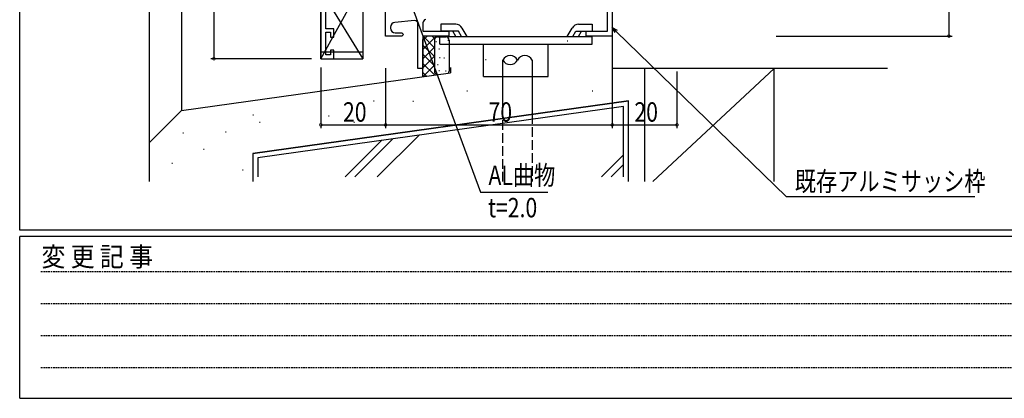
# Model space of a CAD drawing. Extents: x 0 to 1133, y 0 to 806.
# Drawn here: x 4 to 308, y 0 to 117 of the extents above; entities that cross this region are included whole.
import ezdxf

# ---------------------------------------------------------------- set-up
doc = ezdxf.new("R2010")
doc.units = 0
doc.linetypes.add('HIDDEN', pattern=[0.375, 0.25, -0.125])
doc.linetypes.add('YHIDDEN_1', pattern=[4, 3, -1])
for name, color, linetype in [('YKK_11', 7, 'CONTINUOUS'), ('YKK_13', 4, 'CONTINUOUS'), ('YKK_D', 6, 'CONTINUOUS'), ('YKK_ZWAK', 7, 'CONTINUOUS'), ('YSS_K', 3, 'CONTINUOUS')]:
    doc.layers.add(name, color=color, linetype=linetype)
doc.styles.get("Standard").update_dxf_attribs({"font": 'ROMANS.SHX', "bigfont": 'EXTFONT.SHX'})
doc.styles.add('YKK_OSSTYLE1', font='romans.shx', dxfattribs={"width": 0.9, "bigfont": 'EXTFONT.SHX'})

# ---------------------------------------------------------------- blocks, each defined once
blk = doc.blocks.new('A201')
at = {"layer": 'YKK_ZWAK', "color": 254, "linetype": 'Continuous'}
for p, q in [((21.000001, 34.999501), (21.000001, 409.99951)), ((571.000014, 34.999501), (21.000001, 34.999501)), ((544.000013, 33.999501), (21.000001, 33.999501)), ((21.000001, 8.9995), (21.000001, 33.999501)), ((21.000001, 8.9995), (544.000013, 8.9995))]:
    blk.add_line(p, q, dxfattribs=at)
at = {"layer": 'YKK_ZWAK', "color": 131, "linetype": 'HIDDEN'}
for p, q in [((24.284751, 28.633501), (201.565005, 28.633501)), ((24.284751, 23.684501), (201.565005, 23.684501)), ((24.284751, 18.7355), (201.565005, 18.7355)), ((24.284751, 13.7865), (201.565005, 13.7865))]:
    blk.add_line(p, q, dxfattribs=at)
at = {"layer": 'YKK_ZWAK', "color": 131, "linetype": 'Continuous', "style": 'YKK_OSSTYLE1', "width": 0.9}
blk.add_text('変 更 記 事', height=3, dxfattribs=at).set_placement((24.367481, 29.394844))

msp = doc.modelspace()

# ---------------------------------------------------------------- linework, layer by layer
at = {"layer": 'YKK_11', "color": 0, "linetype": 'ByBlock', "lineweight": -2}
for p, q in [((187.01, 172), (187.01, 112)), ((185.51, 113.5), (185.51, 126.85)), ((97.01, 124.1), (97.01, 105)), ((98.51, 114.2), (98.51, 124.52)), ((117.01, 112), (117.01, 123.1)), ((125.92, 116.78), (119.88, 116.25)), ((127.01, 102), (127.01, 115.78)), ((128.51, 116.09), (128.51, 113.5)), ((101.01, 114.2), (98.51, 114.2)), ((98.51, 106.2), (98.51, 113.2)), ((98.51, 113.2), (100.01, 113.2)), ((100.01, 113.2), (100.01, 111.7)), ((101.01, 111.7), (101.01, 114.2)), ((118.51, 114.75), (118.51, 114.5)), ((120.01, 113), (122.01, 113)), ((122.01, 113), (122.51, 112.5)), ((128.51, 113.5), (136.51, 113.5)), ((136.51, 113.5), (136.51, 112)), ((179.01, 112), (179.01, 113.5)), ((179.01, 113.5), (185.51, 113.5)), ((100.01, 111.7), (101.01, 111.7)), ((122.01, 112), (117.01, 112)), ((122.51, 112.5), (122.01, 112)), ((128.51, 112), (128.51, 102)), ((136.51, 112), (128.51, 112)), ((187.01, 112), (179.01, 112)), ((100.01, 107.7), (100.01, 106.2)), ((101.01, 107.7), (100.01, 107.7)), ((101.01, 105), (101.01, 107.7)), ((97.01, 105), (101.01, 105)), ((100.01, 106.2), (98.51, 106.2)), ((128.51, 102), (127.01, 102))]:
    msp.add_line(p, q, dxfattribs=at)
for centre, radius, start, end in [((120.01, 114.75), 1.5, 95, 180), ((126.01, 115.78), 1, 0, 95), ((129.51, 116.09), 1, 95, 180), ((120.01, 114.5), 1.5, 180, 270)]:
    msp.add_arc(centre, radius, start, end, dxfattribs=at)
at = {"layer": 'YKK_13'}
for p, q in [((97.01, 105), (109.73, 127.9)), ((97.35, 125.55), (110.01, 105)), ((110.01, 127.2), (110.01, 105)), ((97.01, 105), (97.01, 124.43)), ((138.67, 115.65), (134.03, 115.65)), ((134.03, 115.65), (134.03, 113.5)), ((176.63, 115.65), (180.82, 115.65)), ((180.82, 115.65), (180.82, 113.5)), ((139.5, 113.5), (134.03, 113.5)), ((138.72, 111.85), (137.77, 113.5)), ((140.46, 111.85), (139.5, 113.5)), ((142.19, 111.85), (140.66, 114.5)), ((173.11, 111.85), (174.64, 114.5)), ((174.84, 111.85), (175.79, 113.5)), ((175.79, 113.5), (180.82, 113.5)), ((176.57, 111.85), (177.52, 113.5)), ((133.72, 111.85), (180.82, 111.85)), ((133.72, 109.55), (133.72, 111.85)), ((133.72, 109.55), (180.82, 109.55)), ((147.27, 99.55), (147.27, 109.55)), ((167.27, 99.55), (167.27, 109.55)), ((180.82, 109.55), (180.82, 111.85)), ((110.01, 107), (97.01, 107)), ((97.01, 105), (110.01, 105)), ((147.27, 99.55), (153.26, 99.55)), ((153.26, 99.55), (167.27, 99.55))]:
    msp.add_line(p, q, dxfattribs=at)
for centre, start, end in [((138.67, 113.35), 30.0025, 90.0023), ((176.63, 113.35), 90, 149.9997)]:
    msp.add_arc(centre, 2.3, start, end, dxfattribs=at)
at = {"layer": 'YKK_D'}
for p, q in [((291, 172), (291, 112)), ((64, 138), (64, 105)), ((124.73, 122.41), (146.3, 63.7)), ((188.22, 113.47), (240.69, 62.4)), ((237.61, 112), (292, 112)), ((94.16, 105), (63, 105)), ((97.01, 102.32), (97.01, 83.55)), ((117.01, 102.09), (117.01, 83.55)), ((117.01, 102.09), (117.01, 83.55)), ((187.01, 101.27), (187.01, 83.55)), ((187.01, 101.27), (187.01, 83.55)), ((207.01, 101.03), (207.01, 83.55)), ((97.01, 84.55), (117.01, 84.55)), ((117.01, 84.55), (187.01, 84.55)), ((187.01, 84.55), (207.01, 84.55)), ((146.3, 63.7), (167.12, 63.7)), ((240.69, 62.4), (298.97, 62.4))]:
    msp.add_line(p, q, dxfattribs=at)
at = {"layer": 'YKK_D', "linetype": 'ByBlock', "lineweight": -2}
for p, q in [((187.91, 113.14), (187.01, 114.66)), ((187.01, 114.66), (188.54, 113.8)), ((187.01, 114.66), (188.22, 113.47))]:
    msp.add_line(p, q, dxfattribs=at)
at = {"layer": 'YKK_D', "linetype": 'ByBlock', "const_width": 0.85}
for points in [[(291, 112.11, 1), (291, 111.9, 1)], [(64, 105.11, 1), (64, 104.9, 1)], [(97.11, 84.55, 1), (96.9, 84.55, 1)], [(116.9, 84.55, 1), (117.11, 84.55, 1)], [(117.11, 84.55, 1), (116.9, 84.55, 1)], [(187.11, 84.55, 1), (186.9, 84.55, 1)], [(186.9, 84.55, 1), (187.11, 84.55, 1)], [(206.9, 84.55, 1), (207.11, 84.55, 1)]]:
    msp.add_lwpolyline(points, format="xyb", close=True, dxfattribs=at)
at = {"layer": 'YSS_K'}
for p, q in [((44, 302.6), (44, 79.02)), ((54, 302.6), (54, 89.02)), ((187.01, 120), (187.01, 91.3)), ((129.84, 112.01), (128.51, 110.67)), ((132.66, 112), (128.51, 107.85)), ((128.51, 99.49), (128.51, 111)), ((128.67, 111.88), (132.02, 108.53)), ((131.38, 112), (132.16, 111.22)), ((132.08, 110.76), (132.08, 101.14)), ((132.5, 110.34), (132.7, 110.34)), ((133.08, 111.76), (135.61, 111.76)), ((134.77, 109.49), (134.97, 109.49)), ((136.19, 110.76), (136.39, 110.76)), ((136.61, 110.76), (136.61, 101.14)), ((173.09, 110.56), (173.29, 110.56)), ((128.51, 109.22), (132.08, 105.65)), ((132.02, 108.53), (128.51, 105.02)), ((133.5, 108.07), (133.7, 108.07)), ((128.51, 106.39), (132.08, 102.82)), ((132.02, 105.7), (128.51, 102.19)), ((128.51, 103.56), (132.08, 99.99)), ((133.64, 105.38), (133.84, 105.38)), ((135.05, 105.24), (135.25, 105.24)), ((147.89, 104.75), (148.09, 104.75)), ((153.26, 86.56), (153.26, 104.61)), ((162.26, 104.61), (162.26, 87.83)), ((54, 89.02), (137.01, 100.68)), ((128.51, 100.73), (129.6, 99.64)), ((132.02, 102.88), (128.66, 99.51)), ((133.07, 103.25), (133.27, 103.25)), ((133.5, 101.41), (133.7, 101.41)), ((135.48, 101.27), (135.68, 101.27)), ((137.01, 102.3), (137.01, 100.68)), ((272.01, 102), (187.01, 102)), ((197.01, 102), (197.01, 82.13)), ((197.01, 102), (197.01, 77)), ((237.01, 102), (199.51, 67)), ((237.01, 67), (237.01, 102)), ((142.07, 95.05), (142.27, 95.05)), ((180.84, 95.05), (181.04, 95.05)), ((197.01, 97.19), (197.01, 82.38)), ((76.01, 75.71), (192.01, 92)), ((113.31, 92), (113.51, 92)), ((125.46, 91.93), (125.66, 91.93)), ((192.01, 67), (192.01, 92)), ((197.01, 92), (197.01, 78.98)), ((197.01, 92), (197.01, 67)), ((54, 89.02), (44, 79.02)), ((76.01, 87.61), (76.21, 87.61)), ((78.1, 85.36), (78.3, 85.36)), ((99.42, 87.3), (99.62, 87.3)), ((107.18, 85.36), (107.38, 85.36)), ((54.42, 82.13), (54.62, 82.13)), ((67.56, 82.38), (67.76, 82.38)), ((44, 79.02), (44.01, 67)), ((60.8, 77), (61, 77)), ((76.01, 75.71), (76.01, 67)), ((51.04, 72.68), (51.24, 72.68)), ((72.81, 70.68), (73.01, 70.68))]:
    msp.add_line(p, q, dxfattribs=at)
at = {"layer": 'YSS_K', "linetype": 'Continuous'}
for p, q in [((192.01, 92), (76.01, 75.71)), ((192.01, 68.5), (192.01, 92)), ((190.51, 90.27), (77.51, 74.4)), ((190.51, 68.5), (190.51, 90.27)), ((104.53, 68.5), (115.81, 79.78)), ((107.5, 68.5), (119.27, 80.27)), ((114.43, 68.5), (127.33, 81.4)), ((76.01, 75.71), (76.01, 68.5)), ((77.51, 74.4), (77.51, 68.5)), ((183.72, 68.5), (190.51, 75.28)), ((186.69, 68.5), (190.51, 72.31))]:
    msp.add_line(p, q, dxfattribs=at)
at = {"layer": 'YSS_K', "linetype": 'YHIDDEN_1'}
for p, q in [((153.26, 67), (153.26, 86.56)), ((162.26, 87.83), (162.26, 67))]:
    msp.add_line(p, q, dxfattribs=at)
at = {"layer": 'YSS_K'}
for centre, radius, start, end in [((133.08, 110.76), 1, 90, 180), ((135.61, 110.76), 1, 0, 90), ((155.51, 103.52), 2.5, 25.813, 154.1939), ((155.51, 105.7), 2.5, 205.813, 334.1939), ((160.01, 103.52), 2.5, 25.8454, 154.1615), ((133.08, 101.14), 1, 180, 270), ((135.61, 101.14), 1, 328.3738, 0)]:
    msp.add_arc(centre, radius, start, end, dxfattribs=at)

# ---------------------------------------------------------------- block references
at = {"layer": 'YKK_ZWAK', "xscale": 2, "yscale": 2, "zscale": 2}
msp.add_blockref('A201', (-38, -18), dxfattribs=at)

# ---------------------------------------------------------------- texts
at = {"layer": 'YKK_D', "width": 0.8}
for s, p in [('20', (103.86, 85.55)), ('70', (148.81, 85.55)), ('20', (193.86, 85.55)), ('AL曲物', (148.79, 65.97)), ('既存アルミサッシ枠', (243.39, 64.1)), ('t=2.0', (148.65, 55.97))]:
    msp.add_text(s, height=6, dxfattribs=at).set_placement(p)

doc.saveas('drawing.dxf')
